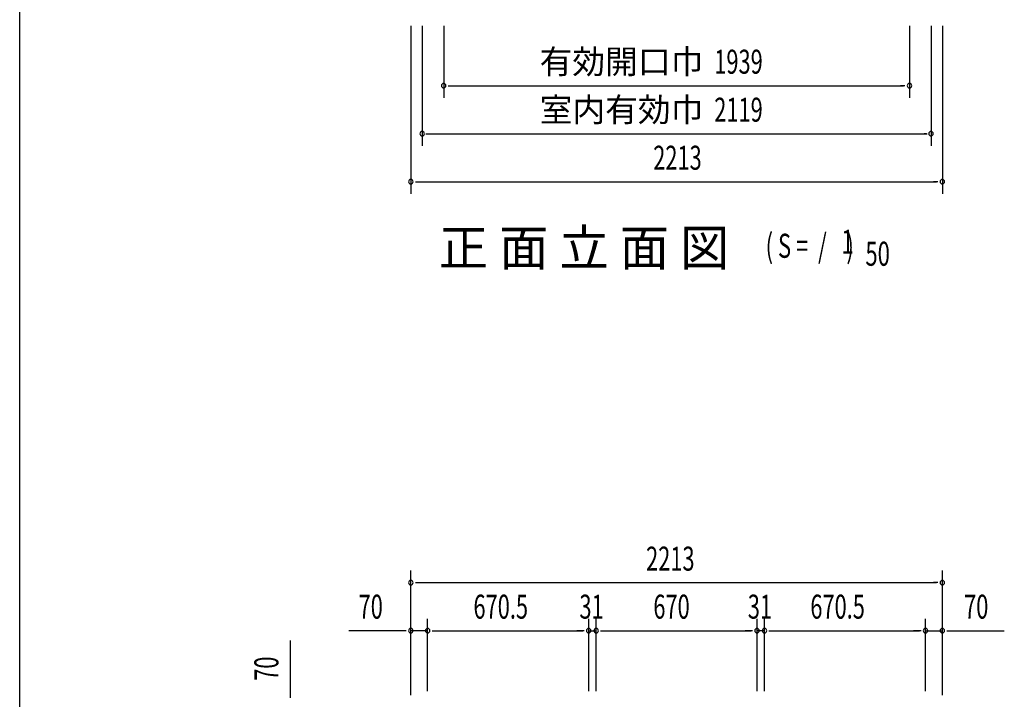
# Model space of a CAD drawing. Extents: x 543 to 20719, y 217 to 14052.
# Drawn here: x 543 to 4642, y 7990 to 10820 of the extents above; entities that cross this region are included whole.
import ezdxf
from ezdxf.enums import TextEntityAlignment as Align

# ---------------------------------------------------------------- set-up
doc = ezdxf.new("R2010")
doc.units = 0
doc.header["$LTSCALE"] = 50
doc.header["$MEASUREMENT"] = 0
for name, color, linetype in [('M1', 4, 'CONTINUOUS'), ('SUNPOU', 4, 'CONTINUOUS'), ('WAKUSEN-01', 50, 'CONTINUOUS')]:
    doc.layers.add(name, color=color, linetype=linetype)
doc.styles.add('00', font='ROMANS', dxfattribs={"width": 0.666667, "bigfont": 'BIGFONT'})
doc.styles.add('01', font='ROMANS', dxfattribs={"height": 3, "bigfont": 'BIGFONT'})

msp = doc.modelspace()

# ---------------------------------------------------------------- linework, layer by layer
at = {"layer": 'SUNPOU'}
for p, q in [((2171, 10795.5), (2171, 10095.5)), ((2218, 10795.5), (2218, 10295.5)), ((2308, 10795.5), (2308, 10495.5)), ((4247, 10795.5), (4247, 10495.5)), ((4337, 10795.5), (4337, 10295.5)), ((4384, 10795.5), (4384, 10095.5)), ((2326.8, 10545.5), (2345.5, 10545.5)), ((2333, 10545.5), (4222, 10545.5)), ((4228.3, 10545.5), (4209.5, 10545.5)), ((2234, 10345.5), (4321, 10345.5)), ((2236.8, 10345.5), (2246.5, 10345.5)), ((4318.3, 10345.5), (4308.5, 10345.5)), ((2189.8, 10145.5), (2208.5, 10145.5)), ((2196, 10145.5), (4359, 10145.5)), ((4365.2, 10145.5), (4346.5, 10145.5)), ((2171, 8006.5), (2171, 8525.5)), ((4384, 8006.5), (4384, 8525.5)), ((2189.8, 8475.5), (2208.5, 8475.5)), ((2196, 8475.5), (4359, 8475.5)), ((4365.2, 8475.5), (4346.5, 8475.5)), ((2171, 8006.5), (2171, 8325.5)), ((2241, 8023.1), (2241, 8325.5)), ((2241, 8023.1), (2241, 8325.5)), ((2911.5, 8023.5), (2911.5, 8325.5)), ((2911.5, 8023.5), (2911.5, 8325.5)), ((2942.5, 8023.5), (2942.5, 8325.5)), ((2942.5, 8023.5), (2942.5, 8325.5)), ((3612.5, 8023.5), (3612.5, 8325.5)), ((3612.5, 8023.5), (3612.5, 8325.5)), ((3643.5, 8023.5), (3643.5, 8325.5)), ((3643.5, 8023.5), (3643.5, 8325.5)), ((4314, 8023.1), (4314, 8325.5)), ((4314, 8023.1), (4314, 8325.5)), ((4384, 8006.5), (4384, 8325.5)), ((2146, 8275.5), (1913.1, 8275.5)), ((2152.2, 8275.5), (2133.5, 8275.5)), ((2241, 8275.5), (2171, 8275.5)), ((2259.8, 8275.5), (2278.5, 8275.5)), ((2259.8, 8275.5), (2278.5, 8275.5)), ((2266, 8275.5), (2886.5, 8275.5)), ((2266, 8275.5), (2291, 8275.5)), ((2886.5, 8275.5), (2861.5, 8275.5)), ((2892.7, 8275.5), (2874, 8275.5)), ((2892.7, 8275.5), (2874, 8275.5)), ((2911.5, 8275.5), (2942.5, 8275.5)), ((2961.2, 8275.5), (2980, 8275.5)), ((2961.2, 8275.5), (2980, 8275.5)), ((2967.5, 8275.5), (3587.5, 8275.5)), ((2967.5, 8275.5), (2992.5, 8275.5)), ((3587.5, 8275.5), (3562.5, 8275.5)), ((3593.7, 8275.5), (3575, 8275.5)), ((3593.7, 8275.5), (3575, 8275.5)), ((3643.5, 8275.5), (3612.5, 8275.5)), ((3662.2, 8275.5), (3681, 8275.5)), ((3662.2, 8275.5), (3681, 8275.5)), ((3668.5, 8275.5), (3693.5, 8275.5)), ((3668.5, 8275.5), (4289, 8275.5)), ((4289, 8275.5), (4264, 8275.5)), ((4295.2, 8275.5), (4276.5, 8275.5)), ((4295.2, 8275.5), (4276.5, 8275.5)), ((4314, 8275.5), (4384, 8275.5)), ((4402.8, 8275.5), (4421.5, 8275.5)), ((4409, 8275.5), (4641.9, 8275.5)), ((1669.6, 8001.3), (1669.6, 8234.3)), ((1669.6, 7995.1), (1669.6, 8013.8))]:
    msp.add_line(p, q, dxfattribs=at)
for centre, start, end in [((2308, 10545.5), 0, 180), ((2308, 10545.5), 180, 0), ((4247, 10545.5), 0, 180), ((4247, 10545.5), 180, 0), ((2218, 10345.5), 0, 180), ((2218, 10345.5), 180, 0), ((4337, 10345.5), 0, 180), ((4337, 10345.5), 180, 0), ((2171, 10145.5), 0, 180), ((2171, 10145.5), 180, 0), ((4384, 10145.5), 0, 180), ((4384, 10145.5), 180, 0), ((2171, 8475.5), 0, 180), ((2171, 8475.5), 180, 0), ((4384, 8475.5), 0, 180), ((4384, 8475.5), 180, 0), ((2171, 8275.5), 0, 180), ((2241, 8275.5), 0, 180), ((2241, 8275.5), 0, 180), ((2911.5, 8275.5), 0, 180), ((2911.5, 8275.5), 0, 180), ((2942.5, 8275.5), 0, 180), ((2942.5, 8275.5), 0, 180), ((3612.5, 8275.5), 0, 180), ((3612.5, 8275.5), 0, 180), ((3643.5, 8275.5), 0, 180), ((3643.5, 8275.5), 0, 180), ((4314, 8275.5), 0, 180), ((4314, 8275.5), 0, 180), ((4384, 8275.5), 0, 180), ((2171, 8275.5), 180, 0), ((2241, 8275.5), 180, 0), ((2241, 8275.5), 180, 0), ((2911.5, 8275.5), 180, 0), ((2911.5, 8275.5), 180, 0), ((2942.5, 8275.5), 180, 0), ((2942.5, 8275.5), 180, 0), ((3612.5, 8275.5), 180, 0), ((3612.5, 8275.5), 180, 0), ((3643.5, 8275.5), 180, 0), ((3643.5, 8275.5), 180, 0), ((4314, 8275.5), 180, 0), ((4314, 8275.5), 180, 0), ((4384, 8275.5), 180, 0)]:
    msp.add_arc(centre, 9.38, start, end, dxfattribs=at)
at = {"layer": 'WAKUSEN-01'}
msp.add_line((542.5, 517.5), (542.5, 14052.5), dxfattribs=at)

# ---------------------------------------------------------------- texts
at = {"layer": 'M1', "style": '01'}
msp.add_text('正 面 立 面 図', height=150.3, dxfattribs=at).set_placement((2287.9, 9795.5))
at = {"layer": 'M1', "style": '00', "width": 0.67}
for s, p in [('( S =  /    )', (3648.2, 9828.6)), ('1', (3964, 9845.6)), ('50', (4063.8, 9795.5))]:
    msp.add_text(s, height=100.2, dxfattribs=at).set_placement(p)
at = {"layer": 'SUNPOU', "style": '01'}
for s, p in [('有効開口巾', (3389.2, 10595.6)), ('室内有効巾', (3389.2, 10395.6))]:
    msp.add_text(s, height=100, dxfattribs=at).set_placement(p, align=Align.RIGHT)
at = {"layer": 'SUNPOU', "style": '00', "width": 0.666667}
for s, p in [('1939', (3434.3, 10595.5)), ('2119', (3434.3, 10395.5)), ('2213', (3180.2, 10195.5)), ('2213', (3150.5, 8525.5)), ('70', (1953.5, 8325.5)), ('670.5', (2431.8, 8325.5)), ('31', (2873, 8325.5)), ('670', (3180.7, 8325.5)), ('31', (3574, 8325.5)), ('670.5', (3834.3, 8325.5)), ('70', (4474.5, 8325.5))]:
    msp.add_text(s, height=100, dxfattribs=at).set_placement(p)
msp.add_text('70', height=100, rotation=90, dxfattribs=at).set_placement((1619.6, 8066.8))

doc.saveas('drawing.dxf')
